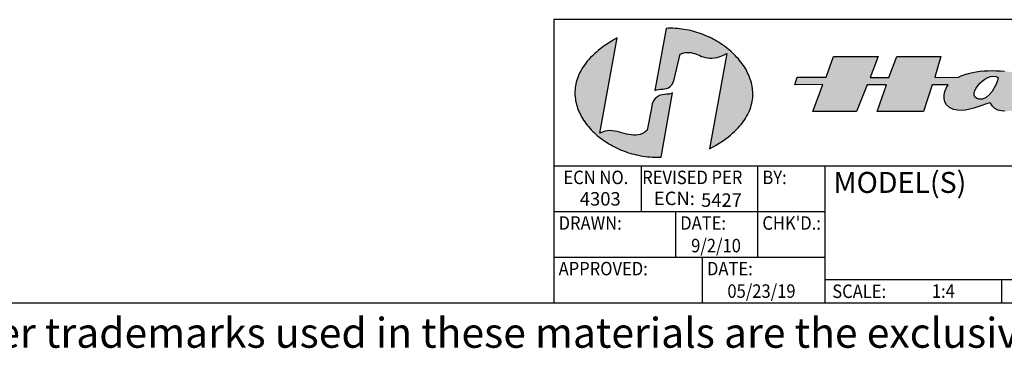
# Model space of a CAD drawing. Units: inches. Extents: x 0.3 to 10.6, y 0 to 7.8.
# Drawn here: x 4.5 to 7.8, y 0 to 1.1 of the extents above; entities that cross this region are included whole.
import ezdxf
from ezdxf.enums import TextEntityAlignment as Align

# ---------------------------------------------------------------- set-up
doc = ezdxf.new("R2010")
doc.units = ezdxf.units.IN
doc.header["$LTSCALE"] = 0.16
doc.header["$MEASUREMENT"] = 0
doc.layers.get('0').update_dxf_attribs({"color": 1})
for name, color, linetype in [('zBORDER', 8, 'Continuous'), ('zHAWS', 4, 'Continuous'), ('zPAGE', 4, 'Continuous'), ('zTRADEMARK', 9, 'Continuous')]:
    doc.layers.add(name, color=color, linetype=linetype)
doc.styles.add('ARIAL', font='ARIAL.TTF')

# ---------------------------------------------------------------- blocks, each defined once
blk = doc.blocks.new('A SIZE_INST')
at = {"layer": 'zHAWS', "linetype": 'Continuous'}
for points in [[(6.784, 0.6868), (6.7941, 0.6923), (6.8039, 0.6979), (6.8133, 0.7035), (6.8222, 0.7092), (6.8308, 0.715), (6.839, 0.7208), (6.8467, 0.7267), (6.8541, 0.7327), (6.8611, 0.7387), (6.8677, 0.7447), (6.8739, 0.7508), (6.8798, 0.7569), (6.8853, 0.7631), (6.8905, 0.7693), (6.8953, 0.7755), (6.8997, 0.7817), (6.9038, 0.788), (6.9076, 0.7943), (6.911, 0.8006), (6.9142, 0.807), (6.9169, 0.8133), (6.9194, 0.8197), (6.9216, 0.826), (6.9234, 0.8324), (6.925, 0.8387), (6.9262, 0.8451), (6.9272, 0.8514), (6.9279, 0.8577), (6.9283, 0.8641), (6.9284, 0.8703), (6.9282, 0.8766), (6.9278, 0.8829), (6.9271, 0.8891), (6.9261, 0.8952), (6.9249, 0.9014), (6.9235, 0.9075), (6.9218, 0.9136), (6.9199, 0.9196), (6.9177, 0.9256), (6.9153, 0.9315), (6.9127, 0.9373), (6.9099, 0.9431), (6.9069, 0.9489), (6.9036, 0.9545), (6.9002, 0.9602), (6.8965, 0.9657), (6.8927, 0.9711), (6.8887, 0.9765), (6.8845, 0.9818), (6.8801, 0.987), (6.8755, 0.9921), (6.8708, 0.9972), (6.8659, 1.0021), (6.8609, 1.0069), (6.8557, 1.0117), (6.8504, 1.0163), (6.8449, 1.0208), (6.8393, 1.0252), (6.8335, 1.0295), (6.8277, 1.0337), (6.8217, 1.0377), (6.8156, 1.0416), (6.8093, 1.0454), (6.803, 1.0491), (6.7966, 1.0526), (6.7901, 1.056), (6.7834, 1.0592), (6.7767, 1.0623), (6.7699, 1.0653), (6.7631, 1.0681), (6.7561, 1.0707), (6.7491, 1.0732), (6.7421, 1.0755), (6.735, 1.0777), (6.7278, 1.0797), (6.7206, 1.0815), (6.7133, 1.0831), (6.706, 1.0846), (6.6987, 1.0858), (6.6914, 1.0869), (6.684, 1.0878), (6.6766, 1.0885), (6.6692, 1.089), (6.6618, 1.0894), (6.6544, 1.0895), (6.647, 1.0894), (6.6396, 1.0891), (6.6011, 0.8813), (6.6071, 0.8838), (6.6135, 0.8852), (6.6201, 0.886), (6.6269, 0.8865), (6.6337, 0.8871), (6.6403, 0.8884), (6.6466, 0.8906), (6.6525, 0.8944), (6.6579, 0.9), (6.6625, 0.9079), (6.6663, 0.9185), (6.6692, 0.9324), (6.686, 1.003), (6.6943, 1.006), (6.702, 1.0079), (6.7092, 1.0088), (6.7159, 1.0088), (6.7222, 1.0081), (6.7283, 1.0067), (6.7342, 1.0049), (6.7399, 1.0028), (6.7456, 1.0004), (6.7514, 0.998), (6.7573, 0.9956), (6.7634, 0.9935), (6.7699, 0.9916), (6.7767, 0.9903), (6.7839, 0.9895), (6.7918, 0.9894), (6.8002, 0.9902), (6.8094, 0.9921), (6.8194, 0.995), (6.8302, 0.9992), (6.8421, 1.0048)], [(6.4754, 1.0571), (6.4654, 1.0514), (6.4558, 1.0457), (6.4466, 1.0399), (6.4378, 1.0341), (6.4295, 1.0281), (6.4215, 1.0222), (6.4139, 1.0162), (6.4067, 1.0101), (6.3998, 1.004), (6.3933, 0.9978), (6.3872, 0.9917), (6.3815, 0.9854), (6.3761, 0.9792), (6.3711, 0.9729), (6.3664, 0.9666), (6.3621, 0.9603), (6.3581, 0.9539), (6.3544, 0.9476), (6.3511, 0.9412), (6.3481, 0.9348), (6.3454, 0.9284), (6.343, 0.9221), (6.3409, 0.9157), (6.3392, 0.9093), (6.3377, 0.9029), (6.3365, 0.8966), (6.3357, 0.8902), (6.3351, 0.8839), (6.3347, 0.8776), (6.3347, 0.8713), (6.3349, 0.865), (6.3354, 0.8588), (6.3362, 0.8526), (6.3372, 0.8465), (6.3385, 0.8404), (6.34, 0.8343), (6.3417, 0.8283), (6.3437, 0.8223), (6.346, 0.8164), (6.3484, 0.8105), (6.3511, 0.8047), (6.354, 0.799), (6.3571, 0.7933), (6.3604, 0.7877), (6.3639, 0.7822), (6.3676, 0.7767), (6.3715, 0.7714), (6.3756, 0.7661), (6.3799, 0.7609), (6.3843, 0.7558), (6.3889, 0.7507), (6.3937, 0.7458), (6.3987, 0.741), (6.4038, 0.7363), (6.4091, 0.7317), (6.4145, 0.7272), (6.4201, 0.7228), (6.4258, 0.7185), (6.4316, 0.7143), (6.4376, 0.7103), (6.4437, 0.7064), (6.4499, 0.7026), (6.4563, 0.699), (6.4627, 0.6954), (6.4693, 0.6921), (6.4759, 0.6888), (6.4827, 0.6857), (6.4895, 0.6828), (6.4965, 0.68), (6.5035, 0.6774), (6.5106, 0.6749), (6.5177, 0.6726), (6.5249, 0.6704), (6.5322, 0.6685), (6.5396, 0.6667), (6.547, 0.665), (6.5544, 0.6636), (6.5619, 0.6623), (6.5694, 0.6612), (6.577, 0.6603), (6.5846, 0.6596), (6.5922, 0.6591), (6.5999, 0.6588), (6.6075, 0.6586), (6.6152, 0.6587), (6.6228, 0.659), (6.6606, 0.8734), (6.6554, 0.8711), (6.649, 0.8697), (6.6417, 0.8688), (6.6338, 0.868), (6.6256, 0.8667), (6.6175, 0.8645), (6.6099, 0.8608), (6.603, 0.8552), (6.5972, 0.8473), (6.5927, 0.8365), (6.5901, 0.8223), (6.576, 0.7489), (6.5683, 0.7428), (6.5607, 0.7382), (6.553, 0.7351), (6.5453, 0.7331), (6.5377, 0.7322), (6.53, 0.7323), (6.5223, 0.733), (6.5146, 0.7344), (6.5068, 0.7362), (6.499, 0.7383), (6.4912, 0.7405), (6.4833, 0.7426), (6.4754, 0.7445), (6.4674, 0.746), (6.4593, 0.7471), (6.4512, 0.7474), (6.443, 0.7468), (6.4347, 0.7453), (6.4263, 0.7426), (6.4178, 0.7385)]]:
    blk.add_hatch(color=130, dxfattribs=at).paths.add_polyline_path(points)
h = blk.add_hatch(color=130, dxfattribs=at)
h.paths.add_polyline_path([(7.8083, 0.8169), (7.8213, 0.8203), (7.8338, 0.8242), (7.8454, 0.8283), (7.8559, 0.8324), (7.8648, 0.8361), (7.884, 0.8453), (7.8897, 0.8343), (7.8967, 0.8252), (7.9045, 0.8192), (7.9187, 0.8154), (7.9332, 0.8134), (7.9479, 0.8131), (7.9627, 0.8145), (7.9774, 0.8175), (7.992, 0.822), (8.0063, 0.828), (8.0202, 0.8353), (8.0315, 0.8431), (8.0397, 0.846), (8.0459, 0.845), (8.051, 0.8413), (8.056, 0.8359), (8.0619, 0.8302), (8.0697, 0.8251), (8.0804, 0.8218), (8.0908, 0.8192), (8.1019, 0.8178), (8.1134, 0.8175), (8.1254, 0.8182), (8.1377, 0.8199), (8.1501, 0.8225), (8.1627, 0.826), (8.1752, 0.8304), (8.1876, 0.8354), (8.1997, 0.8412), (8.2116, 0.8476), (8.223, 0.8547), (8.2338, 0.8622), (8.244, 0.8702), (8.2534, 0.8787), (8.262, 0.8875), (8.2696, 0.8966), (8.2761, 0.9059), (8.2814, 0.9155), (8.2854, 0.9252), (8.3465, 0.9256), (8.3474, 0.9224), (8.3439, 0.9162), (8.3415, 0.9095), (8.3418, 0.8997), (8.3462, 0.8913), (8.3538, 0.8843), (8.364, 0.8785), (8.3763, 0.8737), (8.3899, 0.8698), (8.4043, 0.8666), (8.4187, 0.864), (8.4325, 0.8618), (8.4451, 0.8598), (8.4559, 0.858), (8.4641, 0.8561), (8.4698, 0.8514), (8.4691, 0.8456), (8.4654, 0.8418), (8.4504, 0.8407), (8.4352, 0.8406), (8.4199, 0.8416), (8.4047, 0.8436), (8.3897, 0.8464), (8.375, 0.85), (8.3608, 0.8543), (8.3471, 0.8593), (8.3341, 0.8648), (8.3219, 0.8709), (8.3064, 0.85), (8.3135, 0.8458), (8.3217, 0.8419), (8.3311, 0.8382), (8.3415, 0.8347), (8.3527, 0.8315), (8.3647, 0.8286), (8.3774, 0.826), (8.3907, 0.8238), (8.4044, 0.8218), (8.4185, 0.8202), (8.4327, 0.819), (8.4472, 0.8182), (8.4616, 0.8177), (8.476, 0.8177), (8.4902, 0.8181), (8.5041, 0.819), (8.5176, 0.8203), (8.5305, 0.8221), (8.5429, 0.8244), (8.5545, 0.8271), (8.5653, 0.8305), (8.5752, 0.8343), (8.584, 0.8387), (8.5917, 0.8437), (8.5981, 0.8492), (8.6031, 0.8554), (8.6067, 0.8622), (8.6076, 0.8719), (8.6047, 0.8798), (8.6017, 0.8852), (8.5953, 0.8931), (8.5846, 0.8997), (8.5706, 0.9049), (8.5543, 0.9091), (8.5369, 0.9123), (8.5194, 0.9147), (8.5029, 0.9164), (8.4883, 0.9177), (8.4769, 0.9187), (8.4695, 0.9195), (8.4662, 0.9237), (8.4667, 0.9269), (8.4707, 0.9292), (8.4777, 0.9307), (8.4872, 0.9315), (8.4987, 0.9316), (8.5118, 0.9313), (8.526, 0.9304), (8.5408, 0.9292), (8.5558, 0.9277), (8.5706, 0.926), (8.5845, 0.9242), (8.5972, 0.9224), (8.6082, 0.9206), (8.617, 0.919), (8.6232, 0.9176), (8.6263, 0.9165), (8.6309, 0.9264), (8.6355, 0.9352), (8.6377, 0.939), (8.6242, 0.9413), (8.6105, 0.9433), (8.5968, 0.945), (8.583, 0.9465), (8.5691, 0.9477), (8.5553, 0.9487), (8.5414, 0.9495), (8.5275, 0.95), (8.5137, 0.9503), (8.4999, 0.9504), (8.4862, 0.9503), (8.4727, 0.9499), (8.4593, 0.9494), (8.446, 0.9486), (8.433, 0.9476), (8.4201, 0.9465), (8.4075, 0.9451), (8.1934, 0.9451), (8.1852, 0.9264), (8.1924, 0.9256), (8.1979, 0.9241), (8.202, 0.9204), (8.2052, 0.9094), (8.2053, 0.8981), (8.2027, 0.887), (8.1979, 0.8764), (8.1912, 0.8666), (8.1832, 0.858), (8.1742, 0.851), (8.1646, 0.8458), (8.155, 0.8429), (8.1456, 0.8426), (8.137, 0.8453), (8.1296, 0.8513), (8.1298, 0.8627), (8.1331, 0.8763), (8.1386, 0.8912), (8.1453, 0.9065), (8.1525, 0.9212), (8.1591, 0.9344), (8.1642, 0.9451), (8.0694, 0.9451), (8.0668, 0.9429), (8.0638, 0.9368), (8.0603, 0.9277), (8.0561, 0.9164), (8.0511, 0.904), (8.045, 0.8912), (8.0376, 0.8789), (8.0289, 0.868), (8.0185, 0.8594), (8.0064, 0.854), (7.9924, 0.8526), (8.0252, 0.9451), (8.0086, 0.9451), (7.9921, 0.9451), (7.9756, 0.9451), (7.9594, 0.9451), (7.9434, 0.9451), (7.9277, 0.9451), (7.9214, 0.9334), (7.9145, 0.9196), (7.907, 0.9049), (7.8989, 0.8904), (7.8901, 0.8774), (7.8808, 0.867), (7.8708, 0.8604), (7.8556, 0.8535), (7.8392, 0.8482), (7.8243, 0.8513), (7.8216, 0.8609), (7.8235, 0.8742), (7.8284, 0.8894), (7.8349, 0.9052), (7.8415, 0.9198), (7.8466, 0.9317), (7.8339, 0.9349), (7.8211, 0.9378), (7.808, 0.9403), (7.7947, 0.9426), (7.7814, 0.9445), (7.7679, 0.946), (7.7544, 0.9471), (7.7409, 0.9477), (7.7273, 0.9479), (7.7139, 0.9477), (7.7005, 0.9469), (7.6872, 0.9456), (7.6741, 0.9437), (7.6612, 0.9412), (7.6485, 0.9382), (7.6361, 0.9345), (7.624, 0.9302), (7.6122, 0.9252), (7.5358, 0.9256), (7.5554, 0.9946), (7.4087, 0.9946), (7.3827, 0.9251), (7.3203, 0.9251), (7.3467, 0.9951), (7.1977, 0.9951), (7.1727, 0.9256), (7.076, 0.9256), (7.0688, 0.9008), (7.1622, 0.9013), (7.1285, 0.8113), (7.2747, 0.8118), (7.3103, 0.9008), (7.3741, 0.9008), (7.3431, 0.8118), (7.498, 0.8118), (7.5267, 0.9008), (7.5803, 0.9008), (7.574, 0.8897), (7.5695, 0.8783), (7.5669, 0.8665), (7.5668, 0.8548), (7.5694, 0.8437), (7.5752, 0.8336), (7.5847, 0.825), (7.5983, 0.8183), (7.6117, 0.8157), (7.6252, 0.8151), (7.6387, 0.8163), (7.6523, 0.8188), (7.6658, 0.8223), (7.6791, 0.8266), (7.6923, 0.8313), (7.7054, 0.836), (7.7181, 0.8405), (7.7218, 0.8392), (7.728, 0.829), (7.7362, 0.8216), (7.746, 0.8164), (7.7571, 0.8134), (7.7691, 0.8122), (7.7819, 0.8126), (7.7951, 0.8142)])
h.paths.add_polyline_path([(7.7266, 0.8777), (7.7175, 0.8666), (7.707, 0.858), (7.6953, 0.853), (7.6826, 0.8526), (7.6743, 0.8554), (7.6691, 0.86), (7.6667, 0.866), (7.6668, 0.8731), (7.6691, 0.881), (7.6733, 0.8892), (7.6791, 0.8975), (7.6862, 0.9056), (7.6943, 0.913), (7.7032, 0.9194), (7.7124, 0.9245), (7.7218, 0.9279), (7.731, 0.9293), (7.7398, 0.9284), (7.7477, 0.9247), (7.7449, 0.9147), (7.7404, 0.9029), (7.7343, 0.8901)], flags=16)
at = {"layer": 'zBORDER'}
for p, q in [((6.2643, 1.1181), (6.2643, 0.1725)), ((10.4563, 1.1181), (6.2643, 1.1181)), ((6.2643, 0.6294), (10.4563, 0.6294)), ((6.5562, 0.6294), (6.5562, 0.4771)), ((6.9442, 0.6294), (6.9442, 0.3248)), ((7.1687, 0.6294), (7.1687, 0.1725)), ((6.2643, 0.4771), (7.1687, 0.4771)), ((6.6704, 0.4771), (6.6704, 0.3248)), ((6.2643, 0.3248), (7.1687, 0.3248)), ((6.7594, 0.3248), (6.7594, 0.1725)), ((7.1687, 0.2506), (9.7825, 0.2506)), ((7.7585, 0.2506), (7.7585, 0.1725)), ((0.2638, 0.1725), (10.4563, 0.1725))]:
    blk.add_line(p, q, dxfattribs=at)
at = {"layer": 'zHAWS', "linetype": 'Continuous'}
for p, q in [((6.6396, 1.0891), (6.6011, 0.8813)), ((6.647, 1.0894), (6.6396, 1.0891)), ((6.6396, 1.0891), (6.6396, 1.0891)), ((6.6544, 1.0895), (6.647, 1.0894)), ((6.6618, 1.0894), (6.6544, 1.0895)), ((6.6692, 1.089), (6.6618, 1.0894)), ((6.6766, 1.0885), (6.6692, 1.089)), ((6.684, 1.0878), (6.6766, 1.0885)), ((6.6914, 1.0869), (6.684, 1.0878)), ((6.6987, 1.0858), (6.6914, 1.0869)), ((6.706, 1.0846), (6.6987, 1.0858)), ((6.7133, 1.0831), (6.706, 1.0846)), ((6.4178, 0.7385), (6.4754, 1.0571)), ((6.4654, 1.0514), (6.4558, 1.0457)), ((6.4754, 1.0571), (6.4654, 1.0514)), ((6.7206, 1.0815), (6.7133, 1.0831)), ((6.7278, 1.0797), (6.7206, 1.0815)), ((6.735, 1.0777), (6.7278, 1.0797)), ((6.7421, 1.0755), (6.735, 1.0777)), ((6.7491, 1.0732), (6.7421, 1.0755)), ((6.7561, 1.0707), (6.7491, 1.0732)), ((6.7631, 1.0681), (6.7561, 1.0707)), ((6.7699, 1.0653), (6.7631, 1.0681)), ((6.7767, 1.0623), (6.7699, 1.0653)), ((6.7834, 1.0592), (6.7767, 1.0623)), ((6.7901, 1.056), (6.7834, 1.0592)), ((6.7966, 1.0526), (6.7901, 1.056)), ((6.803, 1.0491), (6.7966, 1.0526)), ((6.4215, 1.0222), (6.4139, 1.0162)), ((6.4295, 1.0281), (6.4215, 1.0222)), ((6.4378, 1.0341), (6.4295, 1.0281)), ((6.4466, 1.0399), (6.4378, 1.0341)), ((6.4558, 1.0457), (6.4466, 1.0399)), ((6.8093, 1.0454), (6.803, 1.0491)), ((6.8156, 1.0416), (6.8093, 1.0454)), ((6.8217, 1.0377), (6.8156, 1.0416)), ((6.8277, 1.0337), (6.8217, 1.0377)), ((6.8335, 1.0295), (6.8277, 1.0337)), ((6.8393, 1.0252), (6.8335, 1.0295)), ((6.8449, 1.0208), (6.8393, 1.0252)), ((6.8504, 1.0163), (6.8449, 1.0208)), ((6.3815, 0.9854), (6.3761, 0.9792)), ((6.3872, 0.9917), (6.3815, 0.9854)), ((6.3933, 0.9978), (6.3872, 0.9917)), ((6.3998, 1.004), (6.3933, 0.9978)), ((6.4067, 1.0101), (6.3998, 1.004)), ((6.4139, 1.0162), (6.4067, 1.0101)), ((6.6692, 0.9324), (6.686, 1.003)), ((6.686, 1.003), (6.6943, 1.006)), ((6.6943, 1.006), (6.702, 1.0079)), ((6.702, 1.0079), (6.7092, 1.0088)), ((6.7092, 1.0088), (6.7159, 1.0088)), ((6.7159, 1.0088), (6.7222, 1.0081)), ((6.7222, 1.0081), (6.7283, 1.0067)), ((6.7283, 1.0067), (6.7342, 1.0049)), ((6.7342, 1.0049), (6.7399, 1.0028)), ((6.7399, 1.0028), (6.7456, 1.0004)), ((6.7456, 1.0004), (6.7514, 0.998)), ((6.7514, 0.998), (6.7573, 0.9956)), ((6.7573, 0.9956), (6.7634, 0.9935)), ((6.7634, 0.9935), (6.7699, 0.9916)), ((6.7699, 0.9916), (6.7767, 0.9903)), ((6.7767, 0.9903), (6.7839, 0.9895)), ((6.7839, 0.9895), (6.7918, 0.9894)), ((6.8421, 1.0048), (6.784, 0.6868)), ((6.7918, 0.9894), (6.8002, 0.9902)), ((6.8002, 0.9902), (6.8094, 0.9921)), ((6.8094, 0.9921), (6.8194, 0.995)), ((6.8194, 0.995), (6.8302, 0.9992)), ((6.8302, 0.9992), (6.8421, 1.0048)), ((6.8421, 1.0048), (6.8421, 1.0048)), ((6.8557, 1.0117), (6.8504, 1.0163)), ((6.8609, 1.0069), (6.8557, 1.0117)), ((6.8659, 1.0021), (6.8609, 1.0069)), ((6.8708, 0.9972), (6.8659, 1.0021)), ((6.8755, 0.9921), (6.8708, 0.9972)), ((6.8801, 0.987), (6.8755, 0.9921)), ((6.8845, 0.9818), (6.8801, 0.987)), ((7.1727, 0.9256), (7.1977, 0.9951)), ((7.1977, 0.9951), (7.3467, 0.9951)), ((7.3467, 0.9951), (7.3203, 0.9251)), ((7.3827, 0.9251), (7.4087, 0.9946)), ((7.4087, 0.9946), (7.5554, 0.9946)), ((7.5554, 0.9946), (7.5358, 0.9256)), ((6.3581, 0.9539), (6.3544, 0.9476)), ((6.3621, 0.9603), (6.3581, 0.9539)), ((6.3664, 0.9666), (6.3621, 0.9603)), ((6.3711, 0.9729), (6.3664, 0.9666)), ((6.3761, 0.9792), (6.3711, 0.9729)), ((6.8887, 0.9765), (6.8845, 0.9818)), ((6.8927, 0.9711), (6.8887, 0.9765)), ((6.8965, 0.9657), (6.8927, 0.9711)), ((6.9002, 0.9602), (6.8965, 0.9657)), ((6.9036, 0.9545), (6.9002, 0.9602)), ((6.9069, 0.9489), (6.9036, 0.9545)), ((6.343, 0.9221), (6.3409, 0.9157)), ((6.3454, 0.9284), (6.343, 0.9221)), ((6.3481, 0.9348), (6.3454, 0.9284)), ((6.3511, 0.9412), (6.3481, 0.9348)), ((6.3544, 0.9476), (6.3511, 0.9412)), ((6.6663, 0.9185), (6.6692, 0.9324)), ((6.9099, 0.9431), (6.9069, 0.9489)), ((6.9127, 0.9373), (6.9099, 0.9431)), ((6.9153, 0.9315), (6.9127, 0.9373)), ((6.9177, 0.9256), (6.9153, 0.9315)), ((6.9199, 0.9196), (6.9177, 0.9256)), ((6.9218, 0.9136), (6.9199, 0.9196)), ((7.0688, 0.9008), (7.076, 0.9256)), ((7.076, 0.9256), (7.1727, 0.9256)), ((7.3203, 0.9251), (7.3827, 0.9251)), ((7.5358, 0.9256), (7.6122, 0.9252)), ((7.6122, 0.9252), (7.624, 0.9302)), ((7.624, 0.9302), (7.6361, 0.9345)), ((7.6361, 0.9345), (7.6485, 0.9382)), ((7.6485, 0.9382), (7.6612, 0.9412)), ((7.6612, 0.9412), (7.6741, 0.9437)), ((7.6741, 0.9437), (7.6872, 0.9456)), ((7.6872, 0.9456), (7.7005, 0.9469)), ((7.7005, 0.9469), (7.7139, 0.9477)), ((7.7032, 0.9194), (7.7124, 0.9245)), ((7.7124, 0.9245), (7.7218, 0.9279)), ((7.7139, 0.9477), (7.7273, 0.9479)), ((7.7218, 0.9279), (7.731, 0.9293)), ((7.7273, 0.9479), (7.7409, 0.9477)), ((7.731, 0.9293), (7.7398, 0.9284)), ((7.7398, 0.9284), (7.7477, 0.9247)), ((7.7409, 0.9477), (7.7544, 0.9471)), ((7.7477, 0.9247), (7.7449, 0.9147)), ((7.7544, 0.9471), (7.7679, 0.946)), ((6.3357, 0.8902), (6.3351, 0.8839)), ((6.3365, 0.8966), (6.3357, 0.8902)), ((6.3377, 0.9029), (6.3365, 0.8966)), ((6.3392, 0.9093), (6.3377, 0.9029)), ((6.3409, 0.9157), (6.3392, 0.9093)), ((6.6269, 0.8865), (6.6337, 0.8871)), ((6.6337, 0.8871), (6.6403, 0.8884)), ((6.6403, 0.8884), (6.6466, 0.8906)), ((6.6466, 0.8906), (6.6525, 0.8944)), ((6.6525, 0.8944), (6.6579, 0.9)), ((6.6579, 0.9), (6.6625, 0.9079)), ((6.6625, 0.9079), (6.6663, 0.9185)), ((6.9235, 0.9075), (6.9218, 0.9136)), ((6.9249, 0.9014), (6.9235, 0.9075)), ((6.9261, 0.8952), (6.9249, 0.9014)), ((6.9271, 0.8891), (6.9261, 0.8952)), ((6.9278, 0.8829), (6.9271, 0.8891)), ((7.1622, 0.9013), (7.0688, 0.9008)), ((7.1285, 0.8113), (7.1622, 0.9013)), ((7.3103, 0.9008), (7.2747, 0.8118)), ((7.3741, 0.9008), (7.3103, 0.9008)), ((7.3431, 0.8118), (7.3741, 0.9008)), ((7.5267, 0.9008), (7.498, 0.8118)), ((7.58, 0.9008), (7.5267, 0.9008)), ((7.5695, 0.8783), (7.574, 0.8897)), ((7.574, 0.8897), (7.58, 0.9004)), ((7.58, 0.9004), (7.58, 0.9008)), ((7.6691, 0.881), (7.6733, 0.8892)), ((7.6733, 0.8892), (7.6791, 0.8975)), ((7.6791, 0.8975), (7.6862, 0.9056)), ((7.6862, 0.9056), (7.6943, 0.913)), ((7.6943, 0.913), (7.7032, 0.9194)), ((7.7343, 0.8901), (7.7266, 0.8777)), ((7.7404, 0.9029), (7.7343, 0.8901)), ((7.7449, 0.9147), (7.7404, 0.9029)), ((6.3351, 0.8839), (6.3347, 0.8776)), ((6.3347, 0.8776), (6.3347, 0.8713)), ((6.3347, 0.8713), (6.3349, 0.865)), ((6.3349, 0.865), (6.3354, 0.8588)), ((6.3354, 0.8588), (6.3362, 0.8526)), ((6.603, 0.8552), (6.5972, 0.8473)), ((6.6011, 0.8813), (6.6071, 0.8838)), ((6.6099, 0.8608), (6.603, 0.8552)), ((6.6071, 0.8838), (6.6135, 0.8852)), ((6.6175, 0.8645), (6.6099, 0.8608)), ((6.6135, 0.8852), (6.6201, 0.886)), ((6.6256, 0.8667), (6.6175, 0.8645)), ((6.6201, 0.886), (6.6269, 0.8865)), ((6.6228, 0.659), (6.6606, 0.8734)), ((6.6338, 0.868), (6.6256, 0.8667)), ((6.6417, 0.8688), (6.6338, 0.868)), ((6.649, 0.8697), (6.6417, 0.8688)), ((6.6554, 0.8711), (6.649, 0.8697)), ((6.6606, 0.8734), (6.6554, 0.8711)), ((6.9272, 0.8514), (6.9279, 0.8577)), ((6.9282, 0.8766), (6.9278, 0.8829)), ((6.9279, 0.8577), (6.9283, 0.8641)), ((6.9284, 0.8703), (6.9282, 0.8766)), ((6.9283, 0.8641), (6.9284, 0.8703)), ((7.5668, 0.8548), (7.5669, 0.8665)), ((7.5694, 0.8437), (7.5668, 0.8548)), ((7.5669, 0.8665), (7.5695, 0.8783)), ((7.6667, 0.866), (7.6668, 0.8731)), ((7.6691, 0.86), (7.6667, 0.866)), ((7.6668, 0.8731), (7.6691, 0.881)), ((7.6743, 0.8554), (7.6691, 0.86)), ((7.6826, 0.8526), (7.6743, 0.8554)), ((7.707, 0.858), (7.6953, 0.853)), ((7.7175, 0.8666), (7.707, 0.858)), ((7.7266, 0.8777), (7.7175, 0.8666)), ((6.3362, 0.8526), (6.3372, 0.8465)), ((6.3372, 0.8465), (6.3385, 0.8404)), ((6.3385, 0.8404), (6.34, 0.8343)), ((6.34, 0.8343), (6.3417, 0.8283)), ((6.3417, 0.8283), (6.3437, 0.8223)), ((6.3437, 0.8223), (6.346, 0.8164)), ((6.5901, 0.8223), (6.576, 0.7489)), ((6.5927, 0.8365), (6.5901, 0.8223)), ((6.5901, 0.8223), (6.5901, 0.8223)), ((6.5972, 0.8473), (6.5927, 0.8365)), ((6.9194, 0.8197), (6.9216, 0.826)), ((6.9216, 0.826), (6.9234, 0.8324)), ((6.9234, 0.8324), (6.925, 0.8387)), ((6.925, 0.8387), (6.9262, 0.8451)), ((6.9262, 0.8451), (6.9272, 0.8514)), ((7.5752, 0.8336), (7.5694, 0.8437)), ((7.5847, 0.825), (7.5752, 0.8336)), ((7.5983, 0.8183), (7.5847, 0.825)), ((7.6658, 0.8223), (7.6523, 0.8188)), ((7.6791, 0.8266), (7.6658, 0.8223)), ((7.6923, 0.8313), (7.6791, 0.8266)), ((7.6953, 0.853), (7.6826, 0.8526)), ((7.7054, 0.836), (7.6923, 0.8313)), ((7.7181, 0.8405), (7.7054, 0.836)), ((7.7218, 0.8392), (7.7181, 0.8405)), ((7.728, 0.829), (7.7218, 0.8392)), ((7.7218, 0.8392), (7.7218, 0.8392)), ((7.7362, 0.8216), (7.728, 0.829)), ((7.746, 0.8164), (7.7362, 0.8216)), ((6.346, 0.8164), (6.3484, 0.8105)), ((6.3484, 0.8105), (6.3511, 0.8047)), ((6.3511, 0.8047), (6.354, 0.799)), ((6.354, 0.799), (6.3571, 0.7933)), ((6.3571, 0.7933), (6.3604, 0.7877)), ((6.9038, 0.788), (6.9076, 0.7943)), ((6.9076, 0.7943), (6.911, 0.8006)), ((6.911, 0.8006), (6.9142, 0.807)), ((6.9142, 0.807), (6.9169, 0.8133)), ((6.9169, 0.8133), (6.9194, 0.8197)), ((7.2747, 0.8118), (7.1285, 0.8113)), ((7.498, 0.8118), (7.3431, 0.8118)), ((7.6117, 0.8157), (7.5983, 0.8183)), ((7.6252, 0.8151), (7.6117, 0.8157)), ((7.6387, 0.8163), (7.6252, 0.8151)), ((7.6523, 0.8188), (7.6387, 0.8163)), ((7.7571, 0.8134), (7.746, 0.8164)), ((7.7691, 0.8122), (7.7571, 0.8134)), ((6.3604, 0.7877), (6.3639, 0.7822)), ((6.3639, 0.7822), (6.3676, 0.7767)), ((6.3676, 0.7767), (6.3715, 0.7714)), ((6.3715, 0.7714), (6.3756, 0.7661)), ((6.3756, 0.7661), (6.3799, 0.7609)), ((6.3799, 0.7609), (6.3843, 0.7558)), ((6.3843, 0.7558), (6.3889, 0.7507)), ((6.8739, 0.7508), (6.8798, 0.7569)), ((6.8798, 0.7569), (6.8853, 0.7631)), ((6.8853, 0.7631), (6.8905, 0.7693)), ((6.8905, 0.7693), (6.8953, 0.7755)), ((6.8953, 0.7755), (6.8997, 0.7817)), ((6.8997, 0.7817), (6.9038, 0.788)), ((6.3889, 0.7507), (6.3937, 0.7458)), ((6.3937, 0.7458), (6.3987, 0.741)), ((6.3987, 0.741), (6.4038, 0.7363)), ((6.4038, 0.7363), (6.4091, 0.7317)), ((6.4091, 0.7317), (6.4145, 0.7272)), ((6.4145, 0.7272), (6.4201, 0.7228)), ((6.4263, 0.7426), (6.4178, 0.7385)), ((6.4178, 0.7385), (6.4178, 0.7385)), ((6.4201, 0.7228), (6.4258, 0.7185)), ((6.4347, 0.7453), (6.4263, 0.7426)), ((6.443, 0.7468), (6.4347, 0.7453)), ((6.4512, 0.7474), (6.443, 0.7468)), ((6.4593, 0.7471), (6.4512, 0.7474)), ((6.4674, 0.746), (6.4593, 0.7471)), ((6.4754, 0.7445), (6.4674, 0.746)), ((6.4833, 0.7426), (6.4754, 0.7445)), ((6.4912, 0.7405), (6.4833, 0.7426)), ((6.499, 0.7383), (6.4912, 0.7405)), ((6.5068, 0.7362), (6.499, 0.7383)), ((6.5146, 0.7344), (6.5068, 0.7362)), ((6.5223, 0.733), (6.5146, 0.7344)), ((6.53, 0.7323), (6.5223, 0.733)), ((6.5377, 0.7322), (6.53, 0.7323)), ((6.5453, 0.7331), (6.5377, 0.7322)), ((6.553, 0.7351), (6.5453, 0.7331)), ((6.5607, 0.7382), (6.553, 0.7351)), ((6.5683, 0.7428), (6.5607, 0.7382)), ((6.576, 0.7489), (6.5683, 0.7428)), ((6.839, 0.7208), (6.8467, 0.7267)), ((6.8467, 0.7267), (6.8541, 0.7327)), ((6.8541, 0.7327), (6.8611, 0.7387)), ((6.8611, 0.7387), (6.8677, 0.7447)), ((6.8677, 0.7447), (6.8739, 0.7508)), ((6.4258, 0.7185), (6.4316, 0.7143)), ((6.4316, 0.7143), (6.4376, 0.7103)), ((6.4376, 0.7103), (6.4437, 0.7064)), ((6.4437, 0.7064), (6.4499, 0.7026)), ((6.4499, 0.7026), (6.4563, 0.699)), ((6.4563, 0.699), (6.4627, 0.6954)), ((6.4627, 0.6954), (6.4693, 0.6921)), ((6.4693, 0.6921), (6.4759, 0.6888)), ((6.784, 0.6868), (6.7941, 0.6923)), ((6.7941, 0.6923), (6.8039, 0.6979)), ((6.8039, 0.6979), (6.8133, 0.7035)), ((6.8133, 0.7035), (6.8222, 0.7092)), ((6.8222, 0.7092), (6.8308, 0.715)), ((6.8308, 0.715), (6.839, 0.7208)), ((6.4759, 0.6888), (6.4827, 0.6857)), ((6.4827, 0.6857), (6.4895, 0.6828)), ((6.4895, 0.6828), (6.4965, 0.68)), ((6.4965, 0.68), (6.5035, 0.6774)), ((6.5035, 0.6774), (6.5106, 0.6749)), ((6.5106, 0.6749), (6.5177, 0.6726)), ((6.5177, 0.6726), (6.5249, 0.6704)), ((6.5249, 0.6704), (6.5322, 0.6685)), ((6.5322, 0.6685), (6.5396, 0.6667)), ((6.5396, 0.6667), (6.547, 0.665)), ((6.547, 0.665), (6.5544, 0.6636)), ((6.5544, 0.6636), (6.5619, 0.6623)), ((6.5619, 0.6623), (6.5694, 0.6612)), ((6.5694, 0.6612), (6.577, 0.6603)), ((6.577, 0.6603), (6.5846, 0.6596)), ((6.5846, 0.6596), (6.5922, 0.6591)), ((6.5922, 0.6591), (6.5999, 0.6588)), ((6.5999, 0.6588), (6.6075, 0.6586)), ((6.6075, 0.6586), (6.6152, 0.6587)), ((6.6152, 0.6587), (6.6228, 0.659)), ((6.6228, 0.659), (6.6228, 0.659))]:
    blk.add_line(p, q, dxfattribs=at)
at = {"layer": 'zBORDER', "color": 4, "style": 'ARIAL', "width": 0.9}
for s, height, p in [('ECN NO.', 0.04503, (6.2964, 0.5688)), ('REVISED PER', 0.045029, (6.5592, 0.5688)), ('BY:', 0.04503, (6.9603, 0.5688)), ('DRAWN:', 0.04503, (6.2804, 0.4165)), ('DATE:', 0.04503, (6.6863, 0.4165)), ("CHK'D.:", 0.04503, (6.9602, 0.4165)), ('APPROVED:', 0.04503, (6.2804, 0.2642)), ('DATE:', 0.04503, (6.7755, 0.2642)), ('SCALE:', 0.04503, (7.1936, 0.1885))]:
    blk.add_text(s, height=height, dxfattribs=at).set_placement(p)
at = {"layer": 'zBORDER', "color": 4, "style": 'ARIAL'}
blk.add_text('MODEL(S)', height=0.07, dxfattribs=at).set_placement((7.1973, 0.5395))
blk.add_text('ECN:', height=0.04499, dxfattribs=at).set_placement((6.6666, 0.5154), align=Align.MIDDLE)
for tag, height, p in [('#1', 0.045, (6.4193, 0.5197)), ('#2', 0.045, (6.8239, 0.5155)), ('REVNAME', 0.045, (7.0574, 0.5158)), ('PART#', 0.07, (10.1105, 0.4999)), ('MODEL(S)', 0.08, (8.4981, 0.4525)), ('NAME1', 0.045, (6.4588, 0.364)), ('NAME2', 0.045, (7.0567, 0.3632)), ('TITLE:', 0.08, (8.4959, 0.3278)), ('REV.', 0.07, (10.1282, 0.3073)), ('NAME3', 0.045, (6.4999, 0.2116)), ('1', 0.0504, (10.0824, 0.2116)), ('X', 0.0504, (10.3312, 0.2116))]:
    blk.add_attdef(tag, text='', height=height, dxfattribs=at).set_placement(p, align=Align.MIDDLE_CENTER)
at = {"layer": 'zBORDER', "color": 4, "style": 'ARIAL', "width": 0.9}
for tag, p in [('DATE2', (6.9573, 0.2116)), ('SC', (7.5641, 0.2116)), ('DWG.TYPE', (8.879, 0.2116))]:
    blk.add_attdef(tag, text='', height=0.045, dxfattribs=at).set_placement(p, align=Align.MIDDLE_CENTER)
at = {"layer": 'zBORDER', "color": 4, "style": 'ARIAL'}
blk.add_attdef('YR', (0.5148, 0.0298), '', height=0.1, dxfattribs=at)
at = {"layer": 'zPAGE', "color": 4, "style": 'ARIAL'}
blk.add_attdef("PG#'S", (10.6009, 6.462), '', height=0.1, rotation=90, dxfattribs=at)
at = {"layer": 'zTRADEMARK', "color": 4, "style": 'ARIAL'}
blk.add_text('HAWS   and other trademarks used in these materials are the exclusive property of Haws Corporation.', height=0.1, dxfattribs=at).set_placement((3.4399, 0.0223))

msp = doc.modelspace()

# ---------------------------------------------------------------- block references
ref = msp.add_blockref('A SIZE_INST', (0.00057, -0.00049), dxfattribs=dict(xscale=0.9997256137929474, yscale=1.000293357779165, zscale=0.9997256137929474))
ref.add_attrib('DATE1', '9/2/10', dxfattribs={"layer": 'zBORDER', "color": 4, "height": 0.045042, "style": 'ARIAL', "width": 0.899489}).set_placement((6.8043, 0.36314), align=Align.MIDDLE_CENTER)
ref.add_attrib('SC', '1:4', dxfattribs={"layer": 'zBORDER', "color": 4, "height": 0.045042, "style": 'ARIAL', "width": 0.899489}).set_placement((7.56262, 0.21113), align=Align.MIDDLE_CENTER)
ref.add_attrib('DATE2', '05/23/19', dxfattribs={"layer": 'zBORDER', "color": 4, "height": 0.045042, "style": 'ARIAL', "width": 0.899489}).set_placement((6.95595, 0.21113), align=Align.MIDDLE_CENTER)
ref.add_attrib('#1', '4303', dxfattribs={"layer": 'zBORDER', "color": 4, "height": 0.044999, "style": 'ARIAL', "width": 0.999432}).set_placement((6.41814, 0.51933), align=Align.MIDDLE_CENTER)
ref.add_attrib('#2', '5427', dxfattribs={"layer": 'zBORDER', "color": 4, "height": 0.044999, "style": 'ARIAL', "width": 0.999432}).set_placement((6.82257, 0.51511), align=Align.MIDDLE_CENTER)

doc.saveas('drawing.dxf')
